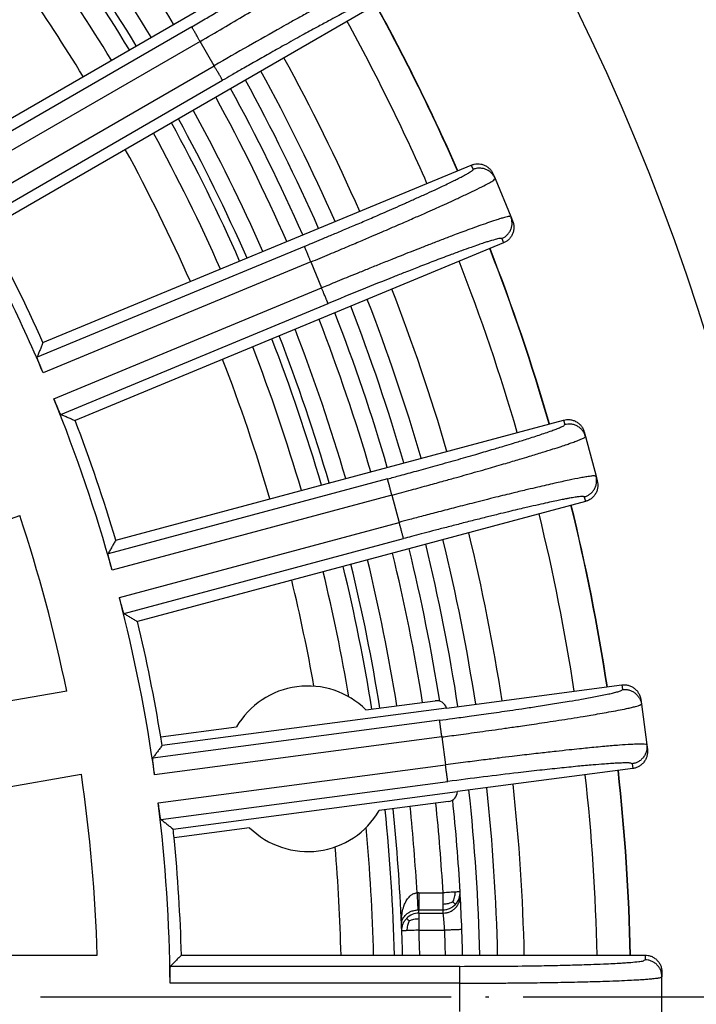
# Model space of a CAD drawing. Units: millimetres. Extents: x -2104 to -1668, y 155 to 863.
# Drawn here: x -1852 to -1832, y 365 to 394 of the extents above; entities that cross this region are included whole.
import ezdxf

# ---------------------------------------------------------------- set-up
doc = ezdxf.new("R2010")
doc.units = ezdxf.units.MM
doc.linetypes.add('DOT_CENTER', pattern=[14, 12, -1, 0, -1])
doc.layers.add('1', color=7, linetype='Continuous')

# ---------------------------------------------------------------- blocks, each defined once
blk = doc.blocks.new('HL310K-PP-11676__16', base_point=(-1950.296, 308.792))
at = {"color": 3, "linetype": 'Continuous'}
for p, q in [((-1840.183, 368.05), (-1839.475, 368.05)), ((-1840.183, 367.552), (-1839.475, 367.552)), ((-1840.176, 367.457), (-1839.469, 367.457)), ((-1840.176, 366.958), (-1839.425, 366.958))]:
    blk.add_line(p, q, dxfattribs=at)
for centre, radius, start, end in [((-1894.087, 365), 54.698, 31.2885, 35.946), ((-1894.087, 365), 53.94, 31.3066, 35.9241), ((-1894.087, 365), 53.439, 31.3189, 35.9094), ((-1894.087, 365), 52.599, 31.34, 35.4045), ((-1894.087, 365), 51.648, 31.3646, 34.8742), ((-1894.087, 365), 55.699, 23.7654, 28.7346), ((-1894.087, 365), 54.698, 23.7885, 28.7115), ((-1894.087, 365), 53.94, 23.8066, 28.6934), ((-1894.087, 365), 53.439, 23.8189, 28.6811), ((-1894.087, 365), 52.599, 23.84, 28.66), ((-1894.087, 365), 51.648, 23.8646, 28.6354), ((-1894.087, 365), 55.699, 16.2654, 21.2346), ((-1894.087, 365), 54.698, 16.2885, 21.2115), ((-1894.087, 365), 53.94, 16.3066, 21.1934), ((-1894.087, 365), 53.439, 16.3189, 21.1811), ((-1894.087, 365), 52.599, 16.34, 21.16), ((-1894.087, 365), 51.648, 16.3646, 21.1354), ((-1894.087, 365), 55.699, 8.7654, 13.7346), ((-1894.087, 365), 53.94, 9.0759, 13.6934), ((-1894.087, 365), 54.698, 9.054, 13.7115), ((-1894.087, 365), 53.439, 9.0906, 13.6811), ((-1894.087, 365), 51.648, 10.1258, 13.6354), ((-1894.087, 365), 52.599, 9.5955, 13.66), ((-1894.087, 365), 55.699, 1.2654, 6.2346), ((-1894.087, 365), 53.94, 3.2403, 5.9241), ((-1894.087, 365), 54.698, 3.1968, 5.946), ((-1894.087, 365), 53.439, 2.2664, 5.9094), ((-1894.087, 365), 52.599, 1.34, 5.4045), ((-1894.087, 365), 51.648, 1.3646, 4.8742), ((-1839.472, 368.051), 0.497, 316.4776, 3.1791), ((-1840.175, 366.954), 0.503, 90.1089, 135.916), ((-1840.183, 367.053), 0.499, 89.9753, 92.9605), ((-1894.087, 365), 53.446, 1.3187, 2.0798), ((-1894.087, 365), 53.947, 1.3065, 2.0798), ((-1894.087, 365), 54.698, 1.2885, 2.0512)]:
    blk.add_arc(centre, radius, start, end, dxfattribs=at)
at = {"color": 7, "linetype": 'Continuous'}
for radius, start, end in [(53.205, 31.3247, 35.9024), (56.222, 23.7536, 28.7464), (55.198, 23.7769, 28.7231), (53.205, 23.8247, 28.6753), (56.222, 16.2536, 21.2464), (55.198, 16.2769, 21.2231), (53.205, 16.3247, 21.1753), (56.222, 8.7536, 13.7464), (55.198, 9.0098, 13.7231), (53.205, 9.0976, 13.6753), (56.222, 1.2536, 6.2464), (55.198, 3.1968, 5.9902), (53.205, 1.3247, 5.9024), (55.198, 3.0967, 3.1968), (55.198, 2.0512, 3.0967), (55.198, 1.2769, 2.0512)]:
    blk.add_arc((-1894.087, 365), radius, start, end, dxfattribs=at)
at = {"color": 3, "linetype": 'Continuous'}
for points, knots in [([(-1840.69, 367.113), (-1840.691, 367.174), (-1840.691, 367.296), (-1840.668, 367.478), (-1840.632, 367.618), (-1840.594, 367.719), (-1840.566, 367.782), (-1840.53, 367.845), (-1840.491, 367.901), (-1840.441, 367.956), (-1840.389, 367.998), (-1840.335, 368.026), (-1840.295, 368.04), (-1840.267, 368.046), (-1840.247, 368.048), (-1840.238, 368.049), (-1840.234, 368.049)], [0, 0, 0, 0, 0.18081, 0.365944, 0.550117, 0.613326, 0.689867, 0.755831, 0.831975, 0.893072, 0.978529, 1.031559, 1.07385, 1.10526, 1.117995, 1.132111, 1.132111, 1.132111, 1.132111]), ([(-1840.183, 368.05), (-1840.188, 368.05), (-1840.196, 368.05), (-1840.209, 368.05), (-1840.221, 368.05), (-1840.229, 368.049), (-1840.234, 368.049)], [0, 0, 0, 0, 0.01403348, 0.02558477, 0.03668415, 0.05036268, 0.05036268, 0.05036268, 0.05036268]), ([(-1840.234, 368.049), (-1840.232, 368.02), (-1840.229, 367.962), (-1840.225, 367.875), (-1840.221, 367.792), (-1840.217, 367.716), (-1840.214, 367.652), (-1840.212, 367.604), (-1840.21, 367.572), (-1840.21, 367.557), (-1840.209, 367.551)], [0, 0, 0, 0, 0.0866415, 0.1750072, 0.2603936, 0.3377096, 0.4023677, 0.4512162, 0.4829047, 0.4980175, 0.4980175, 0.4980175, 0.4980175]), ([(-1840.183, 368.05), (-1840.183, 368.021), (-1840.183, 367.963), (-1840.183, 367.876), (-1840.183, 367.792), (-1840.183, 367.717), (-1840.183, 367.653), (-1840.183, 367.605), (-1840.183, 367.573), (-1840.183, 367.557), (-1840.183, 367.552)], [0, 0, 0, 0, 0.0866615, 0.1750504, 0.2604598, 0.3377951, 0.4024654, 0.4513171, 0.4829992, 0.4980973, 0.4980973, 0.4980973, 0.4980973]), ([(-1839.122, 368.07), (-1839.147, 368.069), (-1839.201, 368.066), (-1839.286, 368.061), (-1839.378, 368.056), (-1839.442, 368.052), (-1839.475, 368.05)], [0, 0, 0, 0, 0.0758244, 0.1622119, 0.2558933, 0.3535534, 0.3535534, 0.3535534, 0.3535534]), ([(-1839.475, 368.05), (-1839.475, 368.019), (-1839.475, 367.959), (-1839.475, 367.871), (-1839.475, 367.789), (-1839.475, 367.737), (-1839.475, 367.712)], [0, 0, 0, 0, 0.0923141, 0.1812188, 0.2637578, 0.3377951, 0.3377951, 0.3377951, 0.3377951]), ([(-1839.469, 367.457), (-1839.438, 367.459), (-1839.373, 367.462), (-1839.277, 367.492), (-1839.185, 367.541), (-1839.104, 367.61), (-1839.039, 367.695), (-1838.995, 367.789), (-1838.97, 367.886), (-1838.97, 367.951), (-1838.97, 367.982)], [0, 0, 0, 0, 0.0940085, 0.1940128, 0.2984502, 0.4051889, 0.511842, 0.616046, 0.7157264, 0.809389, 0.809389, 0.809389, 0.809389]), ([(-1839.185, 367.784), (-1839.176, 367.804), (-1839.156, 367.848), (-1839.134, 367.919), (-1839.122, 367.995), (-1839.122, 368.045), (-1839.122, 368.07)], [0, 0, 0, 0, 0.0667399, 0.1460873, 0.2196793, 0.2959033, 0.2959033, 0.2959033, 0.2959033]), ([(-1838.975, 368.078), (-1838.982, 368.078), (-1838.994, 368.077), (-1839.023, 368.075), (-1839.065, 368.073), (-1839.101, 368.071), (-1839.122, 368.07)], [0, 0, 0, 0, 0.01903, 0.03806, 0.0847127, 0.1464466, 0.1464466, 0.1464466, 0.1464466]), ([(-1839.185, 367.784), (-1839.205, 367.774), (-1839.25, 367.753), (-1839.321, 367.73), (-1839.397, 367.715), (-1839.449, 367.713), (-1839.475, 367.712)], [0, 0, 0, 0, 0.0675764, 0.147863, 0.2231464, 0.3012486, 0.3012486, 0.3012486, 0.3012486]), ([(-1839.475, 367.712), (-1839.475, 367.692), (-1839.475, 367.655), (-1839.475, 367.607), (-1839.475, 367.574), (-1839.475, 367.557), (-1839.475, 367.552)], [0, 0, 0, 0, 0.0616371, 0.1106414, 0.1443296, 0.1603023, 0.1603023, 0.1603023, 0.1603023]), ([(-1839.475, 367.552), (-1839.448, 367.553), (-1839.383, 367.556), (-1839.293, 367.583), (-1839.195, 367.632), (-1839.143, 367.679), (-1839.111, 367.708)], [0, 0, 0, 0, 0.0801986, 0.1941677, 0.2793566, 0.4055397, 0.4055397, 0.4055397, 0.4055397]), ([(-1839.185, 367.784), (-1839.175, 367.775), (-1839.157, 367.757), (-1839.135, 367.734), (-1839.119, 367.719), (-1839.113, 367.711), (-1839.111, 367.708)], [0, 0, 0, 0, 0.0397177, 0.074508, 0.0961991, 0.1055882, 0.1055882, 0.1055882, 0.1055882]), ([(-1840.69, 367.113), (-1840.69, 367.133), (-1840.689, 367.175), (-1840.674, 367.238), (-1840.646, 367.302), (-1840.608, 367.359), (-1840.564, 367.406), (-1840.524, 367.44), (-1840.492, 367.462), (-1840.464, 367.479), (-1840.435, 367.494), (-1840.397, 367.512), (-1840.344, 367.53), (-1840.287, 367.543), (-1840.243, 367.549), (-1840.22, 367.551), (-1840.213, 367.551), (-1840.209, 367.551)], [0, 0, 0, 0, 0.0597902, 0.1237635, 0.1926614, 0.2678672, 0.3301968, 0.3834116, 0.4244768, 0.4496592, 0.4789755, 0.5222363, 0.5772124, 0.6471886, 0.6977026, 0.7081925, 0.7184271, 0.7184271, 0.7184271, 0.7184271]), ([(-1840.176, 367.457), (-1840.177, 367.465), (-1840.178, 367.481), (-1840.18, 367.505), (-1840.181, 367.528), (-1840.183, 367.544), (-1840.183, 367.552)], [0, 0, 0, 0, 0.0240661, 0.04813301, 0.07188453, 0.09563686, 0.09563686, 0.09563686, 0.09563686]), ([(-1840.176, 367.457), (-1840.176, 367.455), (-1840.176, 367.451), (-1840.176, 367.443), (-1840.176, 367.427), (-1840.176, 367.404), (-1840.176, 367.373), (-1840.176, 367.336), (-1840.176, 367.31), (-1840.176, 367.296)], [0, 0, 0, 0, 0.0038939, 0.0121473, 0.0267644, 0.0497492, 0.0823717, 0.1197865, 0.160587, 0.160587, 0.160587, 0.160587]), ([(-1839.469, 367.457), (-1839.47, 367.465), (-1839.471, 367.481), (-1839.472, 367.504), (-1839.473, 367.528), (-1839.474, 367.544), (-1839.475, 367.552)], [0, 0, 0, 0, 0.02387349, 0.04774754, 0.07132694, 0.09549771, 0.09549771, 0.09549771, 0.09549771]), ([(-1839.425, 366.958), (-1839.426, 366.974), (-1839.428, 367.004), (-1839.431, 367.046), (-1839.434, 367.082), (-1839.436, 367.11), (-1839.438, 367.128), (-1839.44, 367.153), (-1839.443, 367.186), (-1839.447, 367.228), (-1839.45, 367.264), (-1839.453, 367.301), (-1839.457, 367.338), (-1839.461, 367.376), (-1839.464, 367.407), (-1839.467, 367.433), (-1839.469, 367.45), (-1839.469, 367.457)], [0, 0, 0, 0, 0.0479802, 0.0908385, 0.1271105, 0.1553319, 0.1740377, 0.1817632, 0.2303204, 0.2732576, 0.3097603, 0.3390135, 0.3846678, 0.4222834, 0.4508996, 0.4797982, 0.5010183, 0.5010183, 0.5010183, 0.5010183]), ([(-1840.676, 366.94), (-1840.677, 366.948), (-1840.678, 366.963), (-1840.681, 367), (-1840.685, 367.05), (-1840.688, 367.092), (-1840.69, 367.113)], [0, 0, 0, 0, 0.023843, 0.0476868, 0.110935, 0.1741889, 0.1741889, 0.1741889, 0.1741889]), ([(-1840.676, 366.94), (-1840.676, 366.972), (-1840.675, 367.036), (-1840.648, 367.132), (-1840.605, 367.224), (-1840.559, 367.277), (-1840.536, 367.304)], [0, 0, 0, 0, 0.0957416, 0.1915043, 0.2957326, 0.4001628, 0.4001628, 0.4001628, 0.4001628]), ([(-1840.463, 367.227), (-1840.473, 367.237), (-1840.49, 367.254), (-1840.513, 367.277), (-1840.528, 367.293), (-1840.534, 367.301), (-1840.536, 367.304)], [0, 0, 0, 0, 0.0395507, 0.074133, 0.0960859, 0.1056634, 0.1056634, 0.1056634, 0.1056634]), ([(-1840.463, 367.227), (-1840.467, 367.219), (-1840.479, 367.195), (-1840.497, 367.151), (-1840.515, 367.09), (-1840.527, 367.02), (-1840.529, 366.97), (-1840.529, 366.945)], [0, 0, 0, 0, 0.0277678, 0.0789322, 0.1445365, 0.2171882, 0.2927813, 0.2927813, 0.2927813, 0.2927813]), ([(-1840.463, 367.227), (-1840.455, 367.231), (-1840.432, 367.243), (-1840.386, 367.261), (-1840.325, 367.281), (-1840.252, 367.293), (-1840.202, 367.295), (-1840.176, 367.296)], [0, 0, 0, 0, 0.0270326, 0.078875, 0.1463423, 0.2206601, 0.2981216, 0.2981216, 0.2981216, 0.2981216]), ([(-1840.176, 367.296), (-1840.176, 367.287), (-1840.176, 367.261), (-1840.176, 367.209), (-1840.176, 367.133), (-1840.176, 367.046), (-1840.176, 366.985), (-1840.176, 366.958)], [0, 0, 0, 0, 0.026358, 0.0778, 0.1568541, 0.2563382, 0.338395, 0.338395, 0.338395, 0.338395]), ([(-1840.529, 366.945), (-1840.534, 366.945), (-1840.542, 366.945), (-1840.555, 366.944), (-1840.567, 366.944), (-1840.577, 366.943), (-1840.586, 366.943), (-1840.595, 366.943), (-1840.603, 366.942), (-1840.61, 366.942), (-1840.616, 366.942), (-1840.621, 366.942), (-1840.626, 366.941), (-1840.63, 366.941), (-1840.633, 366.941), (-1840.636, 366.941), (-1840.639, 366.941), (-1840.644, 366.941), (-1840.649, 366.941), (-1840.654, 366.94), (-1840.659, 366.94), (-1840.664, 366.94), (-1840.668, 366.94), (-1840.671, 366.94), (-1840.674, 366.94), (-1840.675, 366.94), (-1840.676, 366.94), (-1840.676, 366.94)], [0, 0, 0, 0, 0.013625, 0.0261541, 0.0376301, 0.0480954, 0.0575927, 0.0661646, 0.0738536, 0.0807023, 0.0867534, 0.0920495, 0.096633, 0.1005467, 0.103833, 0.1065346, 0.1086942, 0.1143925, 0.1199918, 0.1253764, 0.1304303, 0.1350377, 0.1390827, 0.1424496, 0.1450224, 0.1466852, 0.1473224, 0.1473224, 0.1473224, 0.1473224]), ([(-1840.176, 366.958), (-1840.208, 366.957), (-1840.272, 366.954), (-1840.363, 366.951), (-1840.448, 366.948), (-1840.502, 366.946), (-1840.529, 366.945)], [0, 0, 0, 0, 0.097504, 0.1912777, 0.2725846, 0.3535626, 0.3535626, 0.3535626, 0.3535626]), ([(-1838.925, 366.976), (-1838.931, 366.976), (-1838.942, 366.975), (-1838.97, 366.974), (-1839.005, 366.973), (-1839.042, 366.972), (-1839.087, 366.97), (-1839.152, 366.968), (-1839.244, 366.964), (-1839.338, 366.961), (-1839.399, 366.959), (-1839.425, 366.958)], [0, 0, 0, 0, 0.0175529, 0.0351058, 0.0828195, 0.1224208, 0.1464466, 0.2179122, 0.3159526, 0.4231846, 0.5, 0.5, 0.5, 0.5])]:
    blk.add_open_spline(points, degree=3, knots=knots, dxfattribs=at)
blk = doc.blocks.new('Artikel_HL181_1_1__19', base_point=(-1955.095, 303.992))
at = {"color": 7, "linetype": 'Continuous'}
for p, q in [((-1854.025, 389.55), (-1842.294, 396.323)), ((-1841.064, 394.193), (-1852.795, 387.42)), ((-1851.164, 384.111), (-1838.649, 389.295)), ((-1838.006, 389.028), (-1837.953, 388.901)), ((-1837.953, 388.901), (-1837.494, 387.792)), ((-1837.494, 387.792), (-1837.441, 387.665)), ((-1837.707, 387.022), (-1850.222, 381.838)), ((-1849.036, 378.345), (-1835.952, 381.851)), ((-1835.349, 381.503), (-1835.314, 381.37)), ((-1835.314, 381.37), (-1835.003, 380.21)), ((-1835.003, 380.21), (-1834.967, 380.077)), ((-1835.315, 379.475), (-1848.4, 375.969)), ((-1863.314, 374.891), (-1851.842, 379.067)), ((-1839.375, 373.444), (-1834.25, 374.118)), ((-1850.468, 373.94), (-1862.491, 371.82)), ((-1833.698, 373.695), (-1833.68, 373.558)), ((-1839.375, 373.444), (-1847.68, 372.35)), ((-1841.726, 373.39), (-1839.702, 373.656)), ((-1833.68, 373.558), (-1833.523, 372.368)), ((-1847.72, 372.601), (-1845.51, 372.891)), ((-1833.523, 372.368), (-1833.505, 372.232)), ((-1833.929, 371.679), (-1839.054, 371.005)), ((-1862.064, 369.398), (-1850.041, 371.518)), ((-1847.359, 369.911), (-1839.054, 371.005)), ((-1839.315, 370.715), (-1841.339, 370.448)), ((-1845.123, 369.95), (-1847.333, 369.659)), ((-1861.787, 366.23), (-1849.578, 366.23)), ((-1847.117, 366.23), (-1833.571, 366.23)), ((-1833.079, 365.738), (-1833.079, 365.6)), ((-1833.079, 364.4), (-1833.079, 365.6))]:
    blk.add_line(p, q, dxfattribs=at)
at = {"color": 3, "linetype": 'Continuous'}
for p, q in [((-1846.817, 393.334), (-1854.139, 389.107)), ((-1846.572, 392.908), (-1853.901, 388.676)), ((-1846.16, 392.196), (-1846.572, 392.908)), ((-1853.49, 387.964), (-1846.16, 392.196)), ((-1853.236, 387.543), (-1845.914, 391.77)), ((-1838.649, 389.295), (-1838.596, 389.167)), ((-1843.523, 386.922), (-1851.334, 383.686)), ((-1837.76, 387.15), (-1837.707, 387.022)), ((-1843.335, 386.467), (-1851.154, 383.229)), ((-1843.335, 386.467), (-1843.021, 385.707)), ((-1850.84, 382.469), (-1843.021, 385.707)), ((-1850.643, 382.018), (-1842.832, 385.253)), ((-1835.952, 381.851), (-1835.916, 381.717)), ((-1841.095, 380.134), (-1849.26, 377.946)), ((-1840.967, 379.659), (-1849.142, 377.469)), ((-1840.967, 379.659), (-1840.755, 378.865)), ((-1835.351, 379.608), (-1835.315, 379.475)), ((-1848.93, 376.674), (-1840.755, 378.865)), ((-1848.793, 376.202), (-1840.627, 378.39)), ((-1834.25, 374.118), (-1834.232, 373.982)), ((-1839.573, 373.088), (-1847.954, 371.984)), ((-1839.508, 372.6), (-1847.9, 371.496)), ((-1839.508, 372.6), (-1839.401, 371.785)), ((-1847.792, 370.68), (-1839.401, 371.785)), ((-1833.947, 371.816), (-1833.929, 371.679)), ((-1847.718, 370.194), (-1839.337, 371.297)), ((-1833.571, 366.23), (-1833.571, 366.092)), ((-1838.983, 365.903), (-1847.437, 365.903)), ((-1838.983, 365.411), (-1847.447, 365.411)), ((-1838.983, 364.589), (-1838.983, 365.411))]:
    blk.add_line(p, q, dxfattribs=at)
at = {"color": 7, "linetype": 'Continuous'}
for centre, radius, start, end in [((-1894.087, 365), 46.642, 23.0052, 29.4948), ((-1894.087, 365), 46.986, 24.0001, 28.4999), ((-1894.087, 365), 46.642, 15.5052, 21.9948), ((-1894.087, 365), 46.986, 16.5001, 20.9999), ((-1894.087, 365), 44.526, 11.583, 18.417), ((-1894.087, 365), 46.642, 8.0052, 14.4948), ((-1894.087, 365), 46.986, 9.3092, 13.4999), ((-1843.425, 371.67), 2.417, 45.3595, 149.6405), ((-1839.663, 373.359), 0.3, 16.4521, 97.4854), ((-1894.087, 365), 46.986, 9.0001, 9.3092), ((-1894.087, 365), 44.526, 1.583, 8.417), ((-1839.354, 371.012), 0.3, 277.5146, 358.5479), ((-1894.087, 365), 46.642, 0.5052, 6.9948), ((-1843.425, 371.67), 2.417, 225.3595, 329.6405), ((-1894.087, 365), 46.986, 5.6908, 5.9999), ((-1894.087, 365), 46.986, 1.5001, 5.6908)]:
    blk.add_arc(centre, radius, start, end, dxfattribs=at)
at = {"color": 3, "linetype": 'Continuous'}
for points, knots in [([(-1846.817, 393.334), (-1846.686, 393.41), (-1846.435, 393.555), (-1846.077, 393.764), (-1845.757, 393.952), (-1845.477, 394.117), (-1845.239, 394.258), (-1844.957, 394.426), (-1844.625, 394.625), (-1844.237, 394.86), (-1843.874, 395.082), (-1843.541, 395.289), (-1843.24, 395.478), (-1842.974, 395.649), (-1842.746, 395.798), (-1842.564, 395.922), (-1842.427, 396.019), (-1842.334, 396.088), (-1842.274, 396.138), (-1842.242, 396.17), (-1842.224, 396.19), (-1842.225, 396.201), (-1842.225, 396.204)], [0, 0, 0, 0, 0.45483, 0.870038, 1.242482, 1.56902, 1.846506, 2.071795, 2.552481, 3.007529, 3.433751, 3.827959, 4.185071, 4.501278, 4.774445, 5.002453, 5.163175, 5.276607, 5.351022, 5.394773, 5.416458, 5.425593, 5.425593, 5.425593, 5.425593]), ([(-1846.572, 392.908), (-1846.349, 393.037), (-1845.908, 393.292), (-1845.258, 393.673), (-1844.702, 394.002), (-1844.249, 394.273), (-1843.908, 394.478), (-1843.613, 394.657), (-1843.364, 394.809), (-1843.159, 394.935), (-1842.941, 395.07), (-1842.712, 395.213), (-1842.472, 395.365), (-1842.277, 395.49), (-1842.122, 395.592), (-1842.002, 395.671), (-1841.886, 395.75), (-1841.776, 395.827), (-1841.675, 395.902), (-1841.608, 395.954), (-1841.573, 395.989), (-1841.553, 396.01), (-1841.553, 396.021), (-1841.553, 396.024)], [0, 0, 0, 0, 0.771223, 1.52785, 2.260126, 2.711651, 3.109405, 3.454046, 3.746232, 3.986617, 4.175855, 4.514564, 4.796787, 5.027327, 5.210985, 5.352556, 5.45683, 5.632116, 5.755725, 5.836687, 5.884109, 5.907333, 5.916669, 5.916669, 5.916669, 5.916669]), ([(-1840.953, 394.984), (-1840.972, 394.984), (-1841.042, 394.982), (-1841.181, 394.909), (-1841.342, 394.841), (-1841.511, 394.758), (-1841.679, 394.674), (-1841.902, 394.56), (-1842.188, 394.411), (-1842.528, 394.23), (-1842.897, 394.031), (-1843.266, 393.829), (-1843.611, 393.639), (-1843.918, 393.469), (-1844.431, 393.182), (-1845.174, 392.763), (-1845.827, 392.387), (-1846.16, 392.196)], [0, 0, 0, 0, 0.056388, 0.20884, 0.457992, 0.587443, 0.771981, 1.019886, 1.339447, 1.738965, 2.174778, 2.600168, 2.999226, 3.356041, 3.654694, 4.762848, 5.914818, 5.914818, 5.914818, 5.914818]), ([(-1841.133, 394.312), (-1841.151, 394.312), (-1841.215, 394.313), (-1841.344, 394.247), (-1841.552, 394.16), (-1841.832, 394.02), (-1842.181, 393.843), (-1842.517, 393.666), (-1842.848, 393.488), (-1843.187, 393.305), (-1843.619, 393.068), (-1844.086, 392.809), (-1844.547, 392.551), (-1844.955, 392.32), (-1845.321, 392.111), (-1845.636, 391.93), (-1845.828, 391.82), (-1845.914, 391.77)], [0, 0, 0, 0, 0.052615, 0.192689, 0.421287, 0.735434, 1.128612, 1.595775, 1.873527, 2.257456, 2.749583, 3.35194, 3.860911, 4.333489, 4.758762, 5.125816, 5.423734, 5.423734, 5.423734, 5.423734]), ([(-1846.572, 392.908), (-1846.586, 392.934), (-1846.616, 392.985), (-1846.655, 393.053), (-1846.689, 393.112), (-1846.716, 393.159), (-1846.741, 393.202), (-1846.763, 393.24), (-1846.782, 393.272), (-1846.796, 393.298), (-1846.807, 393.316), (-1846.813, 393.327), (-1846.816, 393.332), (-1846.817, 393.334)], [0, 0, 0, 0, 0.0878451, 0.1775863, 0.2359658, 0.2912371, 0.3417719, 0.3861333, 0.4232223, 0.4523552, 0.4732922, 0.4862279, 0.4917003, 0.4917003, 0.4917003, 0.4917003]), ([(-1845.914, 391.77), (-1845.915, 391.772), (-1845.918, 391.777), (-1845.925, 391.788), (-1845.935, 391.806), (-1845.95, 391.832), (-1845.968, 391.864), (-1845.99, 391.902), (-1846.015, 391.945), (-1846.043, 391.992), (-1846.077, 392.051), (-1846.116, 392.119), (-1846.146, 392.17), (-1846.16, 392.196)], [0, 0, 0, 0, 0.0054724, 0.0184081, 0.0393451, 0.068478, 0.105567, 0.1499284, 0.2004632, 0.2557345, 0.314114, 0.4038552, 0.4917003, 0.4917003, 0.4917003, 0.4917003]), ([(-1843.523, 386.922), (-1843.449, 386.953), (-1843.284, 387.021), (-1843.016, 387.133), (-1842.708, 387.262), (-1842.368, 387.406), (-1841.999, 387.562), (-1841.677, 387.701), (-1841.397, 387.822), (-1841.159, 387.925), (-1840.893, 388.042), (-1840.608, 388.168), (-1840.311, 388.301), (-1840.015, 388.434), (-1839.742, 388.56), (-1839.506, 388.67), (-1839.314, 388.761), (-1839.161, 388.836), (-1839.044, 388.894), (-1838.929, 388.953), (-1838.82, 389.01), (-1838.719, 389.067), (-1838.653, 389.108), (-1838.617, 389.136), (-1838.597, 389.154), (-1838.596, 389.164), (-1838.596, 389.167)], [0, 0, 0, 0, 0.243169, 0.535613, 0.871014, 1.243054, 1.645419, 2.071795, 2.29585, 2.558615, 2.851648, 3.166508, 3.494757, 3.82796, 4.138484, 4.397232, 4.608607, 4.777008, 4.90683, 5.002459, 5.16318, 5.276612, 5.351027, 5.394778, 5.416463, 5.425598, 5.425598, 5.425598, 5.425598]), ([(-1837.953, 388.901), (-1837.966, 388.928), (-1837.993, 388.984), (-1838.053, 389.058), (-1838.129, 389.122), (-1838.218, 389.171), (-1838.315, 389.199), (-1838.414, 389.208), (-1838.509, 389.198), (-1838.567, 389.177), (-1838.596, 389.167)], [0, 0, 0, 0, 0.0898535, 0.1850749, 0.2842742, 0.3855819, 0.4869023, 0.5861365, 0.6814071, 0.7713144, 0.7713144, 0.7713144, 0.7713144]), ([(-1843.335, 386.467), (-1843.154, 386.543), (-1842.81, 386.686), (-1842.325, 386.889), (-1841.905, 387.067), (-1841.555, 387.216), (-1841.181, 387.376), (-1840.785, 387.547), (-1840.365, 387.731), (-1840.015, 387.885), (-1839.734, 388.01), (-1839.482, 388.124), (-1839.222, 388.242), (-1838.93, 388.377), (-1838.632, 388.519), (-1838.358, 388.65), (-1838.152, 388.766), (-1838.009, 388.832), (-1837.965, 388.887), (-1837.953, 388.901)], [0, 0, 0, 0, 0.590364, 1.117486, 1.575441, 1.958299, 2.260127, 2.795484, 3.253599, 3.635611, 3.942654, 4.175856, 4.465633, 4.798116, 5.139699, 5.456825, 5.705976, 5.858429, 5.914817, 5.914817, 5.914817, 5.914817]), ([(-1837.494, 387.792), (-1837.495, 387.794), (-1837.501, 387.8), (-1837.522, 387.799), (-1837.555, 387.796), (-1837.61, 387.784), (-1837.691, 387.763), (-1837.802, 387.73), (-1837.967, 387.678), (-1838.18, 387.605), (-1838.43, 387.517), (-1838.682, 387.426), (-1838.919, 387.338), (-1839.184, 387.238), (-1839.48, 387.126), (-1839.811, 386.998), (-1840.128, 386.875), (-1840.423, 386.759), (-1840.687, 386.655), (-1840.975, 386.54), (-1841.293, 386.413), (-1841.645, 386.271), (-1841.976, 386.136), (-1842.282, 386.012), (-1842.558, 385.898), (-1842.801, 385.798), (-1842.952, 385.736), (-1843.021, 385.707)], [0, 0, 0, 0, 0.007501, 0.023986, 0.056206, 0.110162, 0.191639, 0.306346, 0.459966, 0.71064, 0.981256, 1.254644, 1.513608, 1.740938, 2.10441, 2.462484, 2.805956, 3.125617, 3.412258, 3.656667, 4.056783, 4.438383, 4.797128, 5.128681, 5.428703, 5.692854, 5.916795, 5.916795, 5.916795, 5.916795]), ([(-1837.76, 387.15), (-1837.733, 387.163), (-1837.677, 387.189), (-1837.603, 387.25), (-1837.539, 387.325), (-1837.49, 387.414), (-1837.462, 387.512), (-1837.453, 387.61), (-1837.463, 387.706), (-1837.484, 387.764), (-1837.494, 387.792)], [0, 0, 0, 0, 0.0899073, 0.1851779, 0.2844121, 0.3857325, 0.4870402, 0.5862395, 0.681461, 0.7713144, 0.7713144, 0.7713144, 0.7713144]), ([(-1843.335, 386.467), (-1843.347, 386.494), (-1843.369, 386.549), (-1843.399, 386.622), (-1843.425, 386.684), (-1843.446, 386.735), (-1843.464, 386.778), (-1843.479, 386.813), (-1843.49, 386.841), (-1843.5, 386.864), (-1843.508, 386.884), (-1843.514, 386.899), (-1843.519, 386.91), (-1843.522, 386.917), (-1843.523, 386.921), (-1843.523, 386.922)], [0, 0, 0, 0, 0.0878451, 0.1775863, 0.2359658, 0.2912371, 0.3417719, 0.375698, 0.4056296, 0.4312781, 0.4523552, 0.4688291, 0.4807266, 0.4882746, 0.4917003, 0.4917003, 0.4917003, 0.4917003]), ([(-1837.76, 387.15), (-1837.778, 387.152), (-1837.842, 387.161), (-1837.978, 387.112), (-1838.133, 387.071), (-1838.297, 387.017), (-1838.46, 386.962), (-1838.677, 386.886), (-1838.955, 386.786), (-1839.317, 386.652), (-1839.735, 386.493), (-1840.172, 386.324), (-1840.562, 386.172), (-1841.119, 385.951), (-1841.868, 385.65), (-1842.507, 385.387), (-1842.832, 385.253)], [0, 0, 0, 0, 0.052615, 0.192689, 0.421287, 0.540004, 0.709222, 0.936525, 1.22951, 1.595784, 2.094257, 2.572095, 3.000822, 3.351948, 4.36771, 5.423739, 5.423739, 5.423739, 5.423739]), ([(-1842.832, 385.253), (-1842.833, 385.254), (-1842.834, 385.258), (-1842.837, 385.265), (-1842.842, 385.276), (-1842.848, 385.291), (-1842.856, 385.31), (-1842.866, 385.334), (-1842.877, 385.362), (-1842.892, 385.397), (-1842.91, 385.44), (-1842.931, 385.49), (-1842.957, 385.553), (-1842.987, 385.626), (-1843.009, 385.68), (-1843.021, 385.707)], [0, 0, 0, 0, 0.0034257, 0.0109737, 0.0228712, 0.0393451, 0.0604221, 0.0860707, 0.1160022, 0.1499284, 0.2004632, 0.2557345, 0.314114, 0.4038552, 0.4917003, 0.4917003, 0.4917003, 0.4917003]), ([(-1841.095, 380.134), (-1840.971, 380.167), (-1840.691, 380.243), (-1840.227, 380.369), (-1839.685, 380.519), (-1839.106, 380.681), (-1838.553, 380.839), (-1838.08, 380.978), (-1837.712, 381.087), (-1837.384, 381.186), (-1837.047, 381.291), (-1836.674, 381.41), (-1836.375, 381.512), (-1836.165, 381.588), (-1836.051, 381.638), (-1835.959, 381.669), (-1835.926, 381.706), (-1835.916, 381.717)], [0, 0, 0, 0, 0.383627, 0.871014, 1.440841, 2.071794, 2.67415, 3.166278, 3.550207, 3.827959, 4.192402, 4.608209, 5.002444, 5.142881, 5.277091, 5.378674, 5.42397, 5.42397, 5.42397, 5.42397]), ([(-1835.314, 381.37), (-1835.323, 381.398), (-1835.342, 381.457), (-1835.392, 381.539), (-1835.459, 381.612), (-1835.541, 381.671), (-1835.634, 381.713), (-1835.73, 381.734), (-1835.826, 381.736), (-1835.887, 381.724), (-1835.916, 381.717)], [0, 0, 0, 0, 0.0898535, 0.1850749, 0.2842742, 0.3855819, 0.4869023, 0.5861365, 0.6814071, 0.7713144, 0.7713144, 0.7713144, 0.7713144]), ([(-1840.967, 379.659), (-1840.777, 379.71), (-1840.418, 379.807), (-1839.911, 379.945), (-1839.472, 380.067), (-1839.105, 380.169), (-1838.674, 380.29), (-1838.195, 380.427), (-1837.678, 380.576), (-1837.276, 380.695), (-1836.918, 380.802), (-1836.592, 380.902), (-1836.285, 380.999), (-1836.046, 381.076), (-1835.868, 381.135), (-1835.721, 381.186), (-1835.586, 381.234), (-1835.461, 381.287), (-1835.362, 381.32), (-1835.325, 381.358), (-1835.314, 381.37)], [0, 0, 0, 0, 0.590364, 1.117486, 1.575441, 1.958299, 2.260127, 2.917209, 3.454047, 3.872859, 4.175856, 4.575374, 4.894935, 5.14284, 5.327378, 5.456829, 5.610023, 5.756244, 5.866672, 5.91505, 5.91505, 5.91505, 5.91505]), ([(-1840.967, 379.659), (-1840.975, 379.687), (-1840.99, 379.745), (-1841.011, 379.821), (-1841.028, 379.886), (-1841.042, 379.939), (-1841.054, 379.984), (-1841.064, 380.021), (-1841.072, 380.05), (-1841.079, 380.074), (-1841.084, 380.095), (-1841.088, 380.111), (-1841.091, 380.122), (-1841.093, 380.13), (-1841.094, 380.133), (-1841.095, 380.134)], [0, 0, 0, 0, 0.0878451, 0.1775863, 0.2359658, 0.2912371, 0.3417719, 0.375698, 0.4056296, 0.4312781, 0.4523552, 0.4688291, 0.4807266, 0.4882746, 0.4917003, 0.4917003, 0.4917003, 0.4917003]), ([(-1835.003, 380.21), (-1835.018, 380.215), (-1835.07, 380.229), (-1835.172, 380.208), (-1835.307, 380.192), (-1835.518, 380.152), (-1835.82, 380.092), (-1836.237, 380.001), (-1836.64, 379.908), (-1837.04, 379.814), (-1837.448, 379.715), (-1837.97, 379.587), (-1838.535, 379.445), (-1839.093, 379.302), (-1839.588, 379.173), (-1840.033, 379.057), (-1840.416, 378.955), (-1840.65, 378.893), (-1840.755, 378.865)], [0, 0, 0, 0, 0.048378, 0.158806, 0.305027, 0.458221, 0.800775, 1.229599, 1.739187, 2.042183, 2.460995, 2.997833, 3.654915, 4.210136, 4.725663, 5.189595, 5.590024, 5.915042, 5.915042, 5.915042, 5.915042]), ([(-1835.351, 379.608), (-1835.322, 379.617), (-1835.263, 379.636), (-1835.182, 379.687), (-1835.109, 379.753), (-1835.049, 379.835), (-1835.008, 379.928), (-1834.986, 380.025), (-1834.984, 380.12), (-1834.997, 380.181), (-1835.003, 380.21)], [0, 0, 0, 0, 0.0899073, 0.1851779, 0.2844121, 0.3857325, 0.4870402, 0.5862395, 0.681461, 0.7713144, 0.7713144, 0.7713144, 0.7713144]), ([(-1835.351, 379.608), (-1835.353, 379.61), (-1835.36, 379.618), (-1835.387, 379.619), (-1835.432, 379.62), (-1835.51, 379.612), (-1835.624, 379.596), (-1835.746, 379.575), (-1835.873, 379.552), (-1836.001, 379.527), (-1836.168, 379.493), (-1836.376, 379.448), (-1836.63, 379.392), (-1836.872, 379.337), (-1837.1, 379.284), (-1837.315, 379.234), (-1837.576, 379.171), (-1837.883, 379.096), (-1838.237, 379.009), (-1838.627, 378.911), (-1839.028, 378.809), (-1839.416, 378.709), (-1839.774, 378.616), (-1840.096, 378.531), (-1840.377, 378.457), (-1840.549, 378.411), (-1840.627, 378.39)], [0, 0, 0, 0, 0.009135, 0.03082, 0.074571, 0.148986, 0.262418, 0.42314, 0.518768, 0.64859, 0.816992, 1.028367, 1.287114, 1.597638, 1.771108, 1.991469, 2.259319, 2.575257, 2.939884, 3.353804, 3.780179, 4.182544, 4.554584, 4.889985, 5.182429, 5.425598, 5.425598, 5.425598, 5.425598]), ([(-1840.627, 378.39), (-1840.628, 378.391), (-1840.629, 378.394), (-1840.631, 378.402), (-1840.634, 378.413), (-1840.638, 378.429), (-1840.643, 378.45), (-1840.65, 378.474), (-1840.658, 378.503), (-1840.668, 378.54), (-1840.68, 378.585), (-1840.694, 378.638), (-1840.711, 378.703), (-1840.732, 378.779), (-1840.747, 378.836), (-1840.755, 378.865)], [0, 0, 0, 0, 0.0034257, 0.0109737, 0.0228712, 0.0393451, 0.0604221, 0.0860707, 0.1160022, 0.1499284, 0.2004632, 0.2557345, 0.314114, 0.4038552, 0.4917003, 0.4917003, 0.4917003, 0.4917003]), ([(-1839.573, 373.088), (-1839.446, 373.105), (-1839.158, 373.143), (-1838.682, 373.207), (-1838.125, 373.285), (-1837.613, 373.359), (-1837.148, 373.427), (-1836.733, 373.49), (-1836.27, 373.563), (-1835.829, 373.634), (-1835.409, 373.706), (-1835.024, 373.775), (-1834.713, 373.838), (-1834.495, 373.885), (-1834.376, 373.92), (-1834.281, 373.94), (-1834.243, 373.972), (-1834.232, 373.982)], [0, 0, 0, 0, 0.383627, 0.871014, 1.440841, 2.071794, 2.42292, 2.851647, 3.329485, 3.827958, 4.192402, 4.608209, 5.002443, 5.14288, 5.27709, 5.378674, 5.42397, 5.42397, 5.42397, 5.42397]), ([(-1834.232, 373.982), (-1834.202, 373.984), (-1834.14, 373.989), (-1834.045, 373.974), (-1833.952, 373.94), (-1833.866, 373.887), (-1833.792, 373.817), (-1833.736, 373.736), (-1833.697, 373.649), (-1833.685, 373.588), (-1833.68, 373.558)], [0, 0, 0, 0, 0.0899073, 0.1851779, 0.2844121, 0.3857325, 0.4870402, 0.5862395, 0.681461, 0.7713144, 0.7713144, 0.7713144, 0.7713144]), ([(-1839.508, 372.6), (-1839.434, 372.61), (-1839.273, 372.631), (-1839.013, 372.666), (-1838.717, 372.706), (-1838.39, 372.751), (-1838.036, 372.8), (-1837.66, 372.853), (-1837.321, 372.902), (-1837.014, 372.947), (-1836.733, 372.988), (-1836.42, 373.035), (-1836.084, 373.087), (-1835.733, 373.142), (-1835.421, 373.193), (-1835.141, 373.239), (-1834.892, 373.282), (-1834.628, 373.328), (-1834.368, 373.377), (-1834.147, 373.421), (-1833.978, 373.458), (-1833.865, 373.485), (-1833.785, 373.507), (-1833.731, 373.525), (-1833.701, 373.538), (-1833.683, 373.548), (-1833.68, 373.556), (-1833.68, 373.558)], [0, 0, 0, 0, 0.22394, 0.488091, 0.788113, 1.119666, 1.478412, 1.860011, 2.260128, 2.504536, 2.791177, 3.110839, 3.454311, 3.812385, 4.175857, 4.403186, 4.66215, 4.935539, 5.206155, 5.456829, 5.610449, 5.725156, 5.806632, 5.860588, 5.892809, 5.909293, 5.916795, 5.916795, 5.916795, 5.916795]), ([(-1839.508, 372.6), (-1839.511, 372.619), (-1839.516, 372.658), (-1839.524, 372.717), (-1839.531, 372.771), (-1839.537, 372.819), (-1839.543, 372.861), (-1839.548, 372.901), (-1839.553, 372.936), (-1839.557, 372.965), (-1839.56, 372.99), (-1839.563, 373.012), (-1839.565, 373.031), (-1839.567, 373.047), (-1839.569, 373.059), (-1839.57, 373.069), (-1839.571, 373.076), (-1839.572, 373.082), (-1839.572, 373.085), (-1839.573, 373.087), (-1839.573, 373.088)], [0, 0, 0, 0, 0.0581231, 0.1177778, 0.1775863, 0.2215987, 0.2640917, 0.3043784, 0.3417719, 0.3692231, 0.3941548, 0.4164191, 0.4358685, 0.4523552, 0.4638458, 0.4732936, 0.4807351, 0.4862287, 0.4898526, 0.4917003, 0.4917003, 0.4917003, 0.4917003]), ([(-1833.523, 372.368), (-1833.533, 372.373), (-1833.569, 372.393), (-1833.66, 372.388), (-1833.8, 372.391), (-1834.027, 372.379), (-1834.348, 372.358), (-1834.774, 372.321), (-1835.163, 372.284), (-1835.511, 372.249), (-1835.817, 372.217), (-1836.197, 372.176), (-1836.652, 372.125), (-1837.081, 372.075), (-1837.485, 372.027), (-1837.863, 371.981), (-1838.316, 371.925), (-1838.837, 371.859), (-1839.206, 371.81), (-1839.401, 371.785)], [0, 0, 0, 0, 0.034069, 0.121066, 0.262762, 0.458634, 0.801188, 1.230012, 1.739599, 1.972802, 2.279844, 2.661856, 3.119972, 3.655328, 3.957157, 4.340014, 4.797969, 5.325091, 5.915455, 5.915455, 5.915455, 5.915455]), ([(-1833.523, 372.368), (-1833.521, 372.338), (-1833.516, 372.276), (-1833.531, 372.182), (-1833.565, 372.089), (-1833.618, 372.002), (-1833.687, 371.929), (-1833.769, 371.872), (-1833.856, 371.833), (-1833.917, 371.822), (-1833.947, 371.816)], [0, 0, 0, 0, 0.0898535, 0.1850749, 0.2842742, 0.3855819, 0.4869023, 0.5861365, 0.6814071, 0.7713144, 0.7713144, 0.7713144, 0.7713144]), ([(-1839.337, 371.297), (-1839.337, 371.298), (-1839.338, 371.302), (-1839.339, 371.31), (-1839.34, 371.321), (-1839.342, 371.338), (-1839.345, 371.359), (-1839.348, 371.384), (-1839.352, 371.414), (-1839.357, 371.451), (-1839.363, 371.498), (-1839.37, 371.552), (-1839.379, 371.619), (-1839.39, 371.697), (-1839.397, 371.756), (-1839.401, 371.785)], [0, 0, 0, 0, 0.0034257, 0.0109737, 0.0228712, 0.0393451, 0.0604221, 0.0860707, 0.1160022, 0.1499284, 0.2004632, 0.2557345, 0.314114, 0.4038552, 0.4917003, 0.4917003, 0.4917003, 0.4917003]), ([(-1833.947, 371.816), (-1833.96, 371.823), (-1834.005, 371.844), (-1834.102, 371.839), (-1834.226, 371.841), (-1834.37, 371.834), (-1834.547, 371.825), (-1834.79, 371.808), (-1835.128, 371.78), (-1835.564, 371.74), (-1836.084, 371.687), (-1836.666, 371.624), (-1837.407, 371.54), (-1838.303, 371.431), (-1838.988, 371.343), (-1839.337, 371.297)], [0, 0, 0, 0, 0.045296, 0.146879, 0.281089, 0.421526, 0.577517, 0.815377, 1.149928, 1.596021, 2.128903, 2.716809, 3.352184, 4.367946, 5.423975, 5.423975, 5.423975, 5.423975]), ([(-1838.983, 365.903), (-1838.631, 365.904), (-1837.941, 365.905), (-1837.038, 365.915), (-1836.292, 365.927), (-1835.707, 365.941), (-1835.211, 365.956), (-1834.814, 365.971), (-1834.519, 365.985), (-1834.29, 365.997), (-1834.118, 366.009), (-1833.946, 366.021), (-1833.787, 366.043), (-1833.642, 366.05), (-1833.587, 366.083), (-1833.571, 366.092)], [0, 0, 0, 0, 1.056029, 2.071791, 2.707165, 3.295072, 3.827954, 4.194228, 4.487213, 4.714516, 4.883734, 5.002451, 5.231049, 5.371123, 5.423738, 5.423738, 5.423738, 5.423738]), ([(-1833.079, 365.6), (-1833.081, 365.63), (-1833.084, 365.692), (-1833.112, 365.784), (-1833.157, 365.872), (-1833.221, 365.95), (-1833.3, 366.014), (-1833.388, 366.06), (-1833.48, 366.087), (-1833.541, 366.09), (-1833.571, 366.092)], [0, 0, 0, 0, 0.0898535, 0.1850749, 0.2842742, 0.3855819, 0.4869023, 0.5861365, 0.6814071, 0.7713144, 0.7713144, 0.7713144, 0.7713144]), ([(-1838.983, 365.411), (-1838.983, 365.441), (-1838.983, 365.5), (-1838.983, 365.578), (-1838.983, 365.646), (-1838.983, 365.701), (-1838.983, 365.747), (-1838.983, 365.786), (-1838.983, 365.815), (-1838.983, 365.841), (-1838.983, 365.862), (-1838.983, 365.879), (-1838.983, 365.891), (-1838.983, 365.898), (-1838.983, 365.902), (-1838.983, 365.903)], [0, 0, 0, 0, 0.0878451, 0.1775863, 0.2359658, 0.2912371, 0.3417719, 0.375698, 0.4056296, 0.4312781, 0.4523552, 0.4688291, 0.4807266, 0.4882746, 0.4917003, 0.4917003, 0.4917003, 0.4917003]), ([(-1838.983, 365.411), (-1838.787, 365.411), (-1838.414, 365.412), (-1837.889, 365.414), (-1837.433, 365.418), (-1837.052, 365.422), (-1836.593, 365.427), (-1836.048, 365.436), (-1835.409, 365.449), (-1834.869, 365.464), (-1834.435, 365.479), (-1834.113, 365.493), (-1833.863, 365.506), (-1833.676, 365.517), (-1833.521, 365.528), (-1833.378, 365.539), (-1833.244, 365.558), (-1833.139, 365.565), (-1833.093, 365.592), (-1833.079, 365.6)], [0, 0, 0, 0, 0.590364, 1.117486, 1.575441, 1.958299, 2.260127, 2.953281, 3.594603, 4.175854, 4.575373, 4.894934, 5.142838, 5.327376, 5.456828, 5.610022, 5.756243, 5.86667, 5.915049, 5.915049, 5.915049, 5.915049])]:
    blk.add_open_spline(points, degree=3, knots=knots, dxfattribs=at)
at = {"color": 7, "linetype": 'Continuous'}
for points, knots in [([(-1838.649, 389.295), (-1838.62, 389.305), (-1838.562, 389.325), (-1838.467, 389.335), (-1838.368, 389.327), (-1838.271, 389.298), (-1838.181, 389.25), (-1838.106, 389.186), (-1838.045, 389.111), (-1838.019, 389.055), (-1838.006, 389.028)], [0, 0, 0, 0, 0.0899082, 0.1851877, 0.2844475, 0.385817, 0.4871991, 0.5864938, 0.6818225, 0.7717846, 0.7717846, 0.7717846, 0.7717846]), ([(-1837.441, 387.665), (-1837.431, 387.637), (-1837.41, 387.578), (-1837.401, 387.483), (-1837.409, 387.384), (-1837.438, 387.287), (-1837.486, 387.198), (-1837.55, 387.122), (-1837.624, 387.062), (-1837.68, 387.035), (-1837.707, 387.022)], [0, 0, 0, 0, 0.0899621, 0.1852908, 0.2845855, 0.3859676, 0.4873371, 0.5865969, 0.6818764, 0.7717846, 0.7717846, 0.7717846, 0.7717846]), ([(-1851.164, 384.111), (-1851.178, 384.075), (-1851.206, 384.005), (-1851.248, 383.899), (-1851.291, 383.793), (-1851.319, 383.722), (-1851.334, 383.686)], [0, 0, 0, 0, 0.114814, 0.2284725, 0.3428039, 0.4573255, 0.4573255, 0.4573255, 0.4573255]), ([(-1851.154, 383.229), (-1851.161, 383.244), (-1851.173, 383.273), (-1851.19, 383.314), (-1851.205, 383.348), (-1851.216, 383.376), (-1851.23, 383.408), (-1851.245, 383.445), (-1851.261, 383.486), (-1851.274, 383.518), (-1851.286, 383.549), (-1851.298, 383.578), (-1851.308, 383.606), (-1851.317, 383.628), (-1851.324, 383.647), (-1851.329, 383.664), (-1851.333, 383.678), (-1851.334, 383.684), (-1851.334, 383.686)], [0, 0, 0, 0, 0.0502934, 0.0944755, 0.1319562, 0.1621451, 0.1844518, 0.2379488, 0.2817158, 0.3162744, 0.3421457, 0.3799784, 0.4098715, 0.4328344, 0.4498759, 0.4722258, 0.4861185, 0.4922963, 0.4922963, 0.4922963, 0.4922963]), ([(-1850.643, 382.018), (-1850.644, 382.02), (-1850.65, 382.026), (-1850.656, 382.039), (-1850.665, 382.056), (-1850.676, 382.08), (-1850.691, 382.112), (-1850.705, 382.146), (-1850.72, 382.179), (-1850.733, 382.211), (-1850.75, 382.252), (-1850.767, 382.29), (-1850.783, 382.329), (-1850.798, 382.366), (-1850.818, 382.414), (-1850.832, 382.449), (-1850.84, 382.469)], [0, 0, 0, 0, 0.0083965, 0.0240326, 0.0424045, 0.0663925, 0.1015051, 0.1501343, 0.1760056, 0.2105642, 0.2543312, 0.3078282, 0.3369663, 0.3781896, 0.4303451, 0.49228, 0.49228, 0.49228, 0.49228]), ([(-1850.643, 382.018), (-1850.608, 382.003), (-1850.537, 381.973), (-1850.432, 381.928), (-1850.327, 381.883), (-1850.257, 381.853), (-1850.222, 381.838)], [0, 0, 0, 0, 0.1140945, 0.2288531, 0.3430395, 0.4573255, 0.4573255, 0.4573255, 0.4573255]), ([(-1835.952, 381.851), (-1835.922, 381.857), (-1835.862, 381.87), (-1835.766, 381.867), (-1835.669, 381.846), (-1835.577, 381.805), (-1835.495, 381.745), (-1835.428, 381.672), (-1835.378, 381.59), (-1835.358, 381.531), (-1835.349, 381.503)], [0, 0, 0, 0, 0.0899082, 0.1851877, 0.2844475, 0.385817, 0.4871991, 0.5864938, 0.6818225, 0.7717846, 0.7717846, 0.7717846, 0.7717846]), ([(-1834.967, 380.077), (-1834.961, 380.048), (-1834.948, 379.987), (-1834.951, 379.892), (-1834.972, 379.795), (-1835.013, 379.702), (-1835.073, 379.62), (-1835.146, 379.553), (-1835.228, 379.503), (-1835.286, 379.484), (-1835.315, 379.475)], [0, 0, 0, 0, 0.0899621, 0.1852908, 0.2845855, 0.3859676, 0.4873371, 0.5865969, 0.6818764, 0.7717846, 0.7717846, 0.7717846, 0.7717846]), ([(-1849.036, 378.345), (-1849.055, 378.312), (-1849.092, 378.245), (-1849.148, 378.145), (-1849.204, 378.046), (-1849.242, 377.979), (-1849.26, 377.946)], [0, 0, 0, 0, 0.114286, 0.2284725, 0.3432376, 0.4573255, 0.4573255, 0.4573255, 0.4573255]), ([(-1849.142, 377.469), (-1849.145, 377.479), (-1849.152, 377.504), (-1849.164, 377.545), (-1849.177, 377.594), (-1849.191, 377.646), (-1849.204, 377.695), (-1849.215, 377.738), (-1849.224, 377.771), (-1849.231, 377.803), (-1849.239, 377.835), (-1849.248, 377.87), (-1849.254, 377.899), (-1849.258, 377.921), (-1849.261, 377.935), (-1849.261, 377.943), (-1849.26, 377.946)], [0, 0, 0, 0, 0.0335367, 0.0770088, 0.1280894, 0.1844518, 0.2379488, 0.2817158, 0.3162744, 0.3421457, 0.3792734, 0.4164151, 0.4498753, 0.4682472, 0.4838833, 0.4922798, 0.4922798, 0.4922798, 0.4922798]), ([(-1848.793, 376.202), (-1848.794, 376.203), (-1848.798, 376.209), (-1848.803, 376.222), (-1848.81, 376.243), (-1848.819, 376.271), (-1848.829, 376.305), (-1848.842, 376.348), (-1848.855, 376.396), (-1848.869, 376.447), (-1848.88, 376.487), (-1848.889, 376.52), (-1848.897, 376.549), (-1848.906, 376.585), (-1848.917, 376.628), (-1848.925, 376.658), (-1848.93, 376.674)], [0, 0, 0, 0, 0.0061779, 0.0200705, 0.0424204, 0.0713381, 0.1073143, 0.1501502, 0.2051311, 0.2590155, 0.307844, 0.3301507, 0.3603396, 0.3978203, 0.4420024, 0.4922958, 0.4922958, 0.4922958, 0.4922958]), ([(-1848.793, 376.202), (-1848.76, 376.182), (-1848.694, 376.144), (-1848.596, 376.085), (-1848.498, 376.027), (-1848.432, 375.988), (-1848.4, 375.969)], [0, 0, 0, 0, 0.1145232, 0.2288531, 0.3425122, 0.4573255, 0.4573255, 0.4573255, 0.4573255]), ([(-1834.25, 374.118), (-1834.22, 374.121), (-1834.158, 374.125), (-1834.063, 374.11), (-1833.97, 374.077), (-1833.884, 374.024), (-1833.81, 373.954), (-1833.754, 373.872), (-1833.714, 373.785), (-1833.703, 373.724), (-1833.698, 373.695)], [0, 0, 0, 0, 0.0899082, 0.1851877, 0.2844475, 0.385817, 0.4871991, 0.5864938, 0.6818225, 0.7717846, 0.7717846, 0.7717846, 0.7717846]), ([(-1847.68, 372.35), (-1847.703, 372.32), (-1847.748, 372.259), (-1847.817, 372.167), (-1847.885, 372.076), (-1847.931, 372.015), (-1847.954, 371.984)], [0, 0, 0, 0, 0.1148117, 0.2284725, 0.3428037, 0.4573255, 0.4573255, 0.4573255, 0.4573255]), ([(-1847.9, 371.496), (-1847.904, 371.526), (-1847.912, 371.587), (-1847.923, 371.664), (-1847.931, 371.728), (-1847.937, 371.781), (-1847.943, 371.831), (-1847.948, 371.875), (-1847.952, 371.911), (-1847.954, 371.94), (-1847.955, 371.961), (-1847.956, 371.976), (-1847.955, 371.982), (-1847.954, 371.984)], [0, 0, 0, 0, 0.0932356, 0.1844517, 0.2332802, 0.2871646, 0.3421454, 0.3849813, 0.4209575, 0.4498752, 0.4722251, 0.4861178, 0.4922956, 0.4922956, 0.4922956, 0.4922956]), ([(-1833.505, 372.232), (-1833.503, 372.202), (-1833.498, 372.14), (-1833.513, 372.045), (-1833.547, 371.952), (-1833.6, 371.866), (-1833.669, 371.792), (-1833.751, 371.735), (-1833.838, 371.696), (-1833.899, 371.685), (-1833.929, 371.679)], [0, 0, 0, 0, 0.0899621, 0.1852908, 0.2845855, 0.3859676, 0.4873371, 0.5865969, 0.6818764, 0.7717846, 0.7717846, 0.7717846, 0.7717846]), ([(-1847.718, 370.194), (-1847.719, 370.194), (-1847.72, 370.196), (-1847.722, 370.201), (-1847.724, 370.208), (-1847.726, 370.22), (-1847.731, 370.24), (-1847.736, 370.269), (-1847.741, 370.304), (-1847.748, 370.345), (-1847.754, 370.391), (-1847.762, 370.443), (-1847.77, 370.509), (-1847.781, 370.588), (-1847.788, 370.649), (-1847.792, 370.68)], [0, 0, 0, 0, 0.0021173, 0.0065624, 0.0142116, 0.0259022, 0.0424607, 0.0759209, 0.1130626, 0.1501903, 0.1994708, 0.2524308, 0.3078841, 0.3991001, 0.4923358, 0.4923358, 0.4923358, 0.4923358]), ([(-1847.718, 370.194), (-1847.688, 370.17), (-1847.628, 370.123), (-1847.539, 370.053), (-1847.449, 369.982), (-1847.389, 369.935), (-1847.359, 369.911)], [0, 0, 0, 0, 0.114091, 0.2288531, 0.3425134, 0.4573255, 0.4573255, 0.4573255, 0.4573255]), ([(-1847.117, 366.23), (-1847.144, 366.203), (-1847.197, 366.148), (-1847.277, 366.067), (-1847.357, 365.985), (-1847.41, 365.93), (-1847.437, 365.903)], [0, 0, 0, 0, 0.1137817, 0.2284722, 0.3429489, 0.4573255, 0.4573255, 0.4573255, 0.4573255]), ([(-1833.571, 366.23), (-1833.541, 366.228), (-1833.48, 366.225), (-1833.388, 366.198), (-1833.3, 366.152), (-1833.221, 366.088), (-1833.157, 366.01), (-1833.112, 365.921), (-1833.084, 365.83), (-1833.081, 365.768), (-1833.079, 365.738)], [0, 0, 0, 0, 0.0899082, 0.1851877, 0.2844475, 0.385817, 0.4871991, 0.5864938, 0.6818225, 0.7717846, 0.7717846, 0.7717846, 0.7717846]), ([(-1847.447, 365.411), (-1847.447, 365.42), (-1847.447, 365.439), (-1847.447, 365.472), (-1847.447, 365.509), (-1847.448, 365.551), (-1847.448, 365.593), (-1847.447, 365.633), (-1847.447, 365.672), (-1847.447, 365.712), (-1847.446, 365.752), (-1847.446, 365.791), (-1847.444, 365.826), (-1847.443, 365.855), (-1847.442, 365.876), (-1847.441, 365.888), (-1847.439, 365.896), (-1847.439, 365.9), (-1847.438, 365.902), (-1847.437, 365.903)], [0, 0, 0, 0, 0.0259601, 0.0585767, 0.0966583, 0.1390138, 0.1844518, 0.2204445, 0.2598381, 0.3009618, 0.3421457, 0.3792734, 0.4164151, 0.4498754, 0.4664339, 0.4781244, 0.4857736, 0.4902187, 0.492336, 0.492336, 0.492336, 0.492336])]:
    blk.add_open_spline(points, degree=3, knots=knots, dxfattribs=at)
blk = doc.blocks.new('10495-Edelstahlflansch_1_1__20', base_point=(-1992.087, 267))
at = {"color": 7, "linetype": 'Continuous'}
for radius in [98, 97.5]:
    blk.add_circle((-1894.087, 365), radius, dxfattribs=at)
at = {"color": 3, "linetype": 'Continuous'}
for radius in [95.5, 94.118, 93.647, 88.353, 87.882, 86.118, 85.647]:
    blk.add_circle((-1894.087, 365), radius, dxfattribs=at)
at = {"color": 7, "linetype": 'Continuous'}
for radius, start, end in [(80.764, 0, 60), (65.236, 0, 60), (57, 23.7365, 28.7635), (57, 16.2365, 21.2635), (57, 8.7365, 13.7635), (57, 1.2365, 6.2635), (65.236, 300, 0), (80.764, 300, 0)]:
    blk.add_arc((-1894.087, 365), radius, start, end, dxfattribs=at)
at = {"color": 3, "linetype": 'Continuous'}
for radius, start, end in [(60.093, 23.67283, 28.82717), (60.102, 23.67265, 28.82735), (59.127, 23.69199, 28.80801), (60.093, 16.17283, 21.32717), (60.102, 16.17265, 21.32735), (59.127, 16.19199, 21.30801), (60.093, 8.67283, 13.82717), (60.102, 8.67265, 13.82735), (59.127, 8.69199, 13.80801), (59.127, 1.19199, 6.30801), (60.093, 1.17283, 6.32717), (60.102, 1.17265, 6.32735)]:
    blk.add_arc((-1894.087, 365), radius, start, end, dxfattribs=at)
blk = doc.blocks.new('11029-Bitumenfolie_1_1__21', base_point=(-2104.087, 155))
at = {"color": 7, "linetype": 'Continuous'}
blk.add_circle((-1894.087, 365), 210, dxfattribs=at)
at = {"layer": '1', "color": 2, "linetype": 'DOT_CENTER'}
blk.add_line((-1684.132, 365), (-2104.029, 365), dxfattribs=at)
blk = doc.blocks.new('HL310KH-WEB-Zeichnung__22', base_point=(-2104.087, 155))
for name, p in [('11029-Bitumenfolie_1_1__21', (-2104.087, 155)), ('10495-Edelstahlflansch_1_1__20', (-1992.087, 267)), ('Artikel_HL181_1_1__19', (-1955.095, 303.992)), ('HL310K-PP-11676__16', (-1950.296, 308.792))]:
    blk.add_blockref(name, p)
blk = doc.blocks.new('Vordans2', base_point=(-1894, 365))
blk.add_blockref('HL310KH-WEB-Zeichnung__22', (-2104.087, 155))

msp = doc.modelspace()

# ---------------------------------------------------------------- block references
msp.add_blockref('Vordans2', (-1894, 365))

doc.saveas('drawing.dxf')
